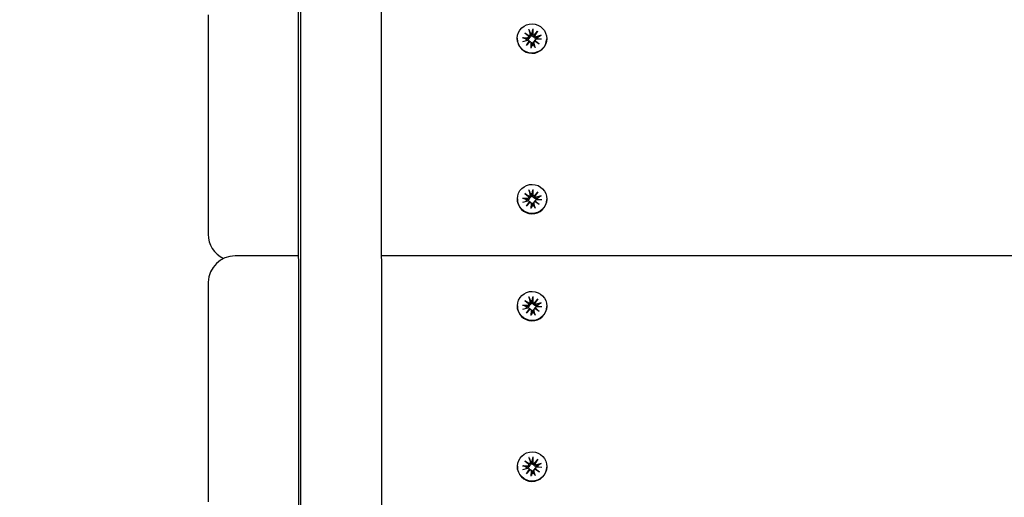
# Model space of a CAD drawing. Units: millimetres. Extents: x 1581 to 19381, y 522 to 30322.
# Drawn here: x 13377 to 13741, y 22547 to 22724 of the extents above; entities that cross this region are included whole.
import ezdxf

# ---------------------------------------------------------------- set-up
doc = ezdxf.new("R2010")
doc.units = ezdxf.units.MM
doc.layers.add('Detale', color=5, linetype='Continuous')
doc.layers.add('wymiary 100 strefy', color=5, linetype='Continuous')
doc.styles.get("Standard").update_dxf_attribs({"font": 'arial.ttf'})
doc.dimstyles.new('FK_rzuty 100_STREFY', dxfattribs={"dimscale": 100, "dimtxt": 4, "dimasz": 2.5, "dimexe": 1.25, "dimexo": 0.625, "dimgap": 1, "dimtad": 1, "dimdec": 1, "dimlfac": 0.001, "dimrnd": 0.01, "dimzin": 1, "dimdsep": 46, "dimtxsty": 'Standard', "dimblk": 'OBLIQUE', "dimcen": 2.5, "dimadec": 0, "dimazin": 0, "dimtfac": 1, "dimtdec": 1, "dimtmove": 0, "dimatfit": 3, "dimfxl": 1, "dimarcsym": 0})

# ---------------------------------------------------------------- blocks, each defined once
blk = doc.blocks.new('_Oblique')
at = {"color": 0, "linetype": 'ByBlock', "lineweight": -2}
blk.add_line((-0.5, -0.5), (0.5, 0.5), dxfattribs=at)
blk = doc.blocks.new('*D7')
at = {"layer": 'Defpoints', "color": 0, "transparency": 16777216}
for p in [(4892.53, 26618.17), (13435.53, 26618.17), (14760.01, 17128.4)]:
    blk.add_point(p, dxfattribs=at)
at = {"layer": 'wymiary 100 strefy', "color": 0, "lineweight": -2, "transparency": 16777216}
for p, q in [((13373.03, 26618.17), (4767.53, 26618.17)), ((4892.53, 17128.4), (4892.53, 26618.17)), ((14697.51, 17128.4), (4767.53, 17128.4))]:
    blk.add_line(p, q, dxfattribs=at)
at = {"layer": 'wymiary 100 strefy', "color": 0, "lineweight": -2, "transparency": 16777216, "xscale": 250, "yscale": 250, "zscale": 250}
for p, rotation in [((4892.53, 26618.17), 90), ((4892.53, 17128.4), 270)]:
    blk.add_blockref('_Oblique', p, dxfattribs=dict(at, rotation=rotation))
at = {"layer": 'wymiary 100 strefy', "color": 0, "transparency": 16777216, "insert": (4588.3, 21873.28), "char_height": 400, "attachment_point": 5, "rotation": 90}
blk.add_mtext('9.5 m', dxfattribs=at)

msp = doc.modelspace()

# ---------------------------------------------------------------- linework, layer by layer
at = {"layer": 'Detale', "color": 5}
for p, q in [((13479.32, 24319.83), (13479.91, 22237.4)), ((13480.03, 22237.4), (13479.43, 24319.83)), ((13480.09, 24319.83), (13480.69, 22237.4)), ((13480.81, 22237.4), (13480.21, 24319.83)), ((13510.81, 22237.4), (13510.21, 24319.83)), ((13446.34, 22724.22), (13446.37, 22644.82)), ((13446.38, 22726.25), (13446.35, 22724.42)), ((13565.24, 22720.81), (13565.74, 22719)), ((13566.72, 22720.99), (13566.67, 22719.12)), ((13567.15, 22718.65), (13568.5, 22720.11)), ((13568.5, 22720.11), (13567.4, 22718.45)), ((13568.5, 22720.11), (13567.4, 22718.68)), ((13560.96, 22717.55), (13560.95, 22717.45)), ((13562.83, 22717.76), (13564.72, 22717.71)), ((13563.01, 22716.29), (13564.84, 22716.79)), ((13563.72, 22719.53), (13565.39, 22718.44)), ((13563.72, 22719.53), (13565.13, 22718.41)), ((13565.19, 22718.18), (13563.72, 22719.53)), ((13564.31, 22714.78), (13565.41, 22716.44)), ((13565.29, 22716.66), (13565.47, 22716.48)), ((13569.09, 22715.36), (13567.42, 22716.46)), ((13567.76, 22717.06), (13567.58, 22716.89)), ((13567.62, 22716.71), (13569.09, 22715.36)), ((13569.09, 22715.36), (13567.68, 22716.42)), ((13569.8, 22718.61), (13567.98, 22718.11)), ((13569.98, 22717.14), (13568.09, 22717.18)), ((13571.85, 22717.34), (13571.85, 22717.24)), ((13565.66, 22716.24), (13564.31, 22714.78)), ((13564.31, 22714.78), (13565.41, 22716.15)), ((13566.01, 22716.1), (13566.19, 22715.92)), ((13566.09, 22713.9), (13566.14, 22715.77)), ((13567.2, 22716.34), (13567.01, 22716.16)), ((13567.58, 22714.08), (13567.07, 22715.89)), ((13562.85, 22658.2), (13564.74, 22658.16)), ((13563.74, 22659.98), (13565.41, 22658.88)), ((13563.74, 22659.98), (13565.14, 22658.85)), ((13565.21, 22658.63), (13563.74, 22659.98)), ((13565.25, 22661.26), (13565.76, 22659.45)), ((13566.73, 22661.44), (13566.69, 22659.56)), ((13567.17, 22659.1), (13568.52, 22660.56)), ((13568.52, 22660.56), (13567.42, 22658.9)), ((13568.52, 22660.56), (13567.42, 22659.13)), ((13569.82, 22659.05), (13567.99, 22658.55)), ((13560.97, 22658), (13560.97, 22657.9)), ((13563.03, 22656.73), (13564.85, 22657.23)), ((13564.32, 22655.23), (13565.43, 22656.88)), ((13565.68, 22656.69), (13564.32, 22655.23)), ((13564.32, 22655.23), (13565.42, 22656.59)), ((13565.3, 22657.11), (13565.48, 22656.93)), ((13566.03, 22656.55), (13566.2, 22656.37)), ((13566.11, 22654.35), (13566.16, 22656.22)), ((13567.22, 22656.79), (13567.03, 22656.61)), ((13567.59, 22654.53), (13567.09, 22656.34)), ((13569.11, 22655.81), (13567.44, 22656.9)), ((13567.78, 22657.5), (13567.6, 22657.33)), ((13567.64, 22657.15), (13569.11, 22655.81)), ((13569.11, 22655.81), (13567.7, 22656.87)), ((13570, 22657.58), (13568.11, 22657.63)), ((13571.87, 22657.79), (13571.87, 22657.69)), ((13479.8, 22636.8), (13456.41, 22636.8)), ((14775.57, 22636.8), (13510.69, 22636.8)), ((13446.41, 22626.99), (13446.37, 22625.16)), ((13446.37, 22624.97), (13446.39, 22545.57)), ((13565.27, 22621.56), (13565.77, 22619.75)), ((13566.75, 22621.74), (13566.7, 22619.86)), ((13560.99, 22618.29), (13560.98, 22618.2)), ((13562.86, 22618.5), (13564.75, 22618.46)), ((13563.75, 22620.28), (13565.42, 22619.18)), ((13563.75, 22620.28), (13565.16, 22619.15)), ((13565.22, 22618.93), (13563.75, 22620.28)), ((13567.18, 22619.4), (13568.53, 22620.86)), ((13568.53, 22620.86), (13567.43, 22619.2)), ((13568.53, 22620.86), (13567.43, 22619.43)), ((13569.83, 22619.35), (13568, 22618.85)), ((13570.01, 22617.88), (13568.12, 22617.93)), ((13571.88, 22618.09), (13571.88, 22617.99)), ((13563.04, 22617.03), (13564.86, 22617.53)), ((13564.34, 22615.52), (13565.44, 22617.18)), ((13565.69, 22616.99), (13564.34, 22615.52)), ((13564.34, 22615.52), (13565.44, 22616.89)), ((13565.32, 22617.41), (13565.49, 22617.23)), ((13566.04, 22616.85), (13566.21, 22616.67)), ((13566.12, 22614.64), (13566.17, 22616.52)), ((13567.23, 22617.08), (13567.04, 22616.91)), ((13567.6, 22614.82), (13567.1, 22616.63)), ((13569.12, 22616.11), (13567.45, 22617.2)), ((13567.79, 22617.8), (13567.61, 22617.63)), ((13567.65, 22617.45), (13569.12, 22616.11)), ((13569.12, 22616.11), (13567.71, 22617.17)), ((13563.76, 22560.72), (13565.44, 22559.63)), ((13563.76, 22560.72), (13565.17, 22559.6)), ((13565.24, 22559.38), (13563.76, 22560.72)), ((13565.28, 22562.01), (13565.79, 22560.2)), ((13566.76, 22562.19), (13566.72, 22560.31)), ((13567.2, 22559.84), (13568.55, 22561.31)), ((13568.55, 22561.31), (13567.45, 22559.65)), ((13568.55, 22561.31), (13567.45, 22559.88)), ((13569.84, 22559.8), (13568.02, 22559.3)), ((13561, 22558.74), (13561, 22558.64)), ((13562.88, 22558.95), (13564.77, 22558.9)), ((13563.06, 22557.48), (13564.88, 22557.98)), ((13564.35, 22555.97), (13565.45, 22557.63)), ((13565.71, 22557.43), (13564.35, 22555.97)), ((13564.35, 22555.97), (13565.45, 22557.34)), ((13565.33, 22557.86), (13565.51, 22557.68)), ((13566.06, 22557.3), (13566.23, 22557.12)), ((13566.14, 22555.09), (13566.19, 22556.97)), ((13567.24, 22557.53), (13567.06, 22557.36)), ((13567.62, 22555.27), (13567.12, 22557.08)), ((13569.14, 22556.55), (13567.47, 22557.65)), ((13567.81, 22558.25), (13567.63, 22558.08)), ((13567.67, 22557.9), (13569.14, 22556.55)), ((13569.14, 22556.55), (13567.73, 22557.62)), ((13570.03, 22558.33), (13568.14, 22558.37)), ((13571.9, 22558.53), (13571.9, 22558.44))]:
    msp.add_line(p, q, dxfattribs=at)
for centre, start, end in [((13456.34, 22724.23), 178.9105, 180.0164), ((13456.37, 22644.82), 180.0164, 244.4378), ((13456.41, 22626.8), 90, 178.9105), ((13456.37, 22624.97), 178.9105, 180.0164)]:
    msp.add_arc(centre, 10, start, end, dxfattribs=at)
for centre in [(13566.41, 22717.45), (13566.42, 22657.89), (13566.43, 22618.19), (13566.45, 22558.64)]:
    msp.add_ellipse(centre, major_axis=(-5.45, 0.1), ratio=0.992543, dxfattribs=at)
for centre, major_axis, ratio, start_param, end_param in [((13566.4, 22717.35), (5.45, -0.1), 0.992543, 3.141593, 6.283185), ((13566.4, 22717.16), (-2.22, 0.04), 0.992543, 6.27034, 6.546375), ((13564.73, 22718.17), (0.459, -0.009), 0.992543, 4.706634, 6.345807), ((13564.96, 22716.35), (0.459, -0.009), 0.992543, 0.22004, 1.859213), ((13565.26, 22718.89), (0.146, 0.476), 0.819271, 3.167447, 3.806627), ((13564.78, 22718.27), (0.395, -0.162), 0.795325, 0.242891, 0.882072), ((13565.3, 22718.88), (0.459, -0.009), 0.992543, 4.932429, 6.571602), ((13565.01, 22716.37), (-0.224, 0.431), 0.815226, 3.823308, 4.462489), ((13566.4, 22717.16), (2.22, -0.04), 0.992543, 1.557951, 1.866303), ((13567.13, 22719.11), (-0.459, 0.009), 0.992543, 6.277431, 7.916603), ((13567.51, 22716.01), (-0.459, 0.009), 0.992543, 4.932429, 6.571602), ((13567.18, 22719.12), (0.191, -0.452), 0.816926, 5.73883, 6.378011), ((13567.8, 22718.64), (-0.385, -0.207), 0.799123, 5.559856, 6.199037), ((13567.85, 22718.55), (-0.459, 0.009), 0.992543, 0.22004, 1.859213), ((13567.55, 22716.12), (-0.402, 0.128), 0.793534, 4.633062, 5.272242), ((13568.08, 22716.73), (-0.459, 0.009), 0.992543, 4.706634, 6.345807), ((13568.04, 22716.74), (-0.182, -0.459), 0.81804, 5.085587, 5.724767), ((13566.4, 22717.16), (2.22, -0.04), 0.992543, 0.024892, 0.295507), ((13565.64, 22715.88), (0.395, 0.173), 0.796876, 1.173477, 1.812658), ((13565.68, 22715.79), (0.459, -0.009), 0.992543, 6.277431, 7.916603), ((13566.4, 22717.16), (-2.22, 0.04), 0.992543, 1.557951, 1.866303), ((13564.75, 22658.61), (0.459, -0.009), 0.992543, 4.706634, 6.345807), ((13565.28, 22659.33), (0.146, 0.476), 0.819271, 3.167447, 3.806627), ((13564.79, 22658.71), (0.395, -0.162), 0.795325, 0.242891, 0.882072), ((13565.31, 22659.33), (0.459, -0.009), 0.992543, 4.932429, 6.571602), ((13566.42, 22657.6), (2.22, -0.04), 0.992543, 1.557951, 1.866303), ((13567.15, 22659.55), (-0.459, 0.009), 0.992543, 6.277431, 7.916603), ((13567.19, 22659.57), (0.191, -0.452), 0.816926, 5.73883, 6.378011), ((13567.82, 22659.08), (-0.385, -0.207), 0.799123, 5.559856, 6.199037), ((13567.87, 22658.99), (-0.459, 0.009), 0.992543, 0.22004, 1.859213), ((13566.42, 22657.6), (2.22, -0.04), 0.992543, 0.024892, 0.295507), ((13566.42, 22657.8), (5.45, -0.1), 0.992543, 3.141593, 6.283185), ((13566.42, 22657.6), (-2.22, 0.04), 0.992543, 6.27034, 6.546375), ((13564.98, 22656.79), (0.459, -0.009), 0.992543, 0.22004, 1.859213), ((13565.03, 22656.81), (-0.224, 0.431), 0.815226, 3.823308, 4.462489), ((13565.65, 22656.33), (0.395, 0.173), 0.796876, 1.173477, 1.812658), ((13565.7, 22656.23), (0.459, -0.009), 0.992543, 6.277431, 7.916603), ((13566.42, 22657.6), (-2.22, 0.04), 0.992543, 1.557951, 1.866303), ((13567.53, 22656.46), (-0.459, 0.009), 0.992543, 4.932429, 6.571602), ((13567.57, 22656.56), (-0.402, 0.128), 0.793534, 4.633062, 5.272242), ((13568.1, 22657.17), (-0.459, 0.009), 0.992543, 4.706634, 6.345807), ((13568.05, 22657.18), (-0.182, -0.459), 0.81804, 5.085587, 5.724767), ((13566.43, 22618.09), (5.45, -0.1), 0.992543, 3.141593, 6.283185), ((13566.43, 22617.9), (-2.22, 0.04), 0.992543, 6.27034, 6.546375), ((13564.76, 22618.91), (0.459, -0.009), 0.992543, 4.706634, 6.345807), ((13565.29, 22619.63), (0.146, 0.476), 0.819271, 3.167447, 3.806627), ((13564.81, 22619.01), (0.395, -0.162), 0.795325, 0.242891, 0.882072), ((13565.33, 22619.63), (0.459, -0.009), 0.992543, 4.932429, 6.571602), ((13566.43, 22617.9), (2.22, -0.04), 0.992543, 1.557951, 1.866303), ((13567.16, 22619.85), (-0.459, 0.009), 0.992543, 6.277431, 7.916603), ((13567.21, 22619.86), (0.191, -0.452), 0.816926, 5.73883, 6.378011), ((13567.83, 22619.38), (-0.385, -0.207), 0.799123, 5.559856, 6.199037), ((13567.88, 22619.29), (-0.459, 0.009), 0.992543, 0.22004, 1.859213), ((13568.11, 22617.47), (-0.459, 0.009), 0.992543, 4.706634, 6.345807), ((13566.43, 22617.9), (2.22, -0.04), 0.992543, 0.024892, 0.295507), ((13564.99, 22617.09), (0.459, -0.009), 0.992543, 0.22004, 1.859213), ((13565.04, 22617.11), (-0.224, 0.431), 0.815226, 3.823308, 4.462489), ((13565.66, 22616.63), (0.395, 0.173), 0.796876, 1.173477, 1.812658), ((13565.71, 22616.53), (0.459, -0.009), 0.992543, 6.277431, 7.916603), ((13566.43, 22617.9), (-2.22, 0.04), 0.992543, 1.557951, 1.866303), ((13567.54, 22616.75), (-0.459, 0.009), 0.992543, 4.932429, 6.571602), ((13567.58, 22616.86), (-0.402, 0.128), 0.793534, 4.633062, 5.272242), ((13568.07, 22617.48), (-0.182, -0.459), 0.81804, 5.085587, 5.724767), ((13565.31, 22560.08), (0.146, 0.476), 0.819271, 3.167447, 3.806627), ((13564.82, 22559.46), (0.395, -0.162), 0.795325, 0.242891, 0.882072), ((13565.34, 22560.08), (0.459, -0.009), 0.992543, 4.932429, 6.571602), ((13566.45, 22558.35), (2.22, -0.04), 0.992543, 1.557951, 1.866303), ((13567.18, 22560.3), (-0.459, 0.009), 0.992543, 6.277431, 7.916603), ((13567.22, 22560.31), (0.191, -0.452), 0.816926, 5.73883, 6.378011), ((13567.85, 22559.83), (-0.385, -0.207), 0.799123, 5.559856, 6.199037), ((13567.9, 22559.74), (-0.459, 0.009), 0.992543, 0.22004, 1.859213), ((13566.45, 22558.54), (5.45, -0.1), 0.992543, 3.141593, 6.283185), ((13566.45, 22558.35), (-2.22, 0.04), 0.992543, 6.27034, 6.546375), ((13564.78, 22559.36), (0.459, -0.009), 0.992543, 4.706634, 6.345807), ((13565, 22557.54), (0.459, -0.009), 0.992543, 0.22004, 1.859213), ((13565.06, 22557.56), (-0.224, 0.431), 0.815226, 3.823308, 4.462489), ((13565.68, 22557.08), (0.395, 0.173), 0.796876, 1.173477, 1.812658), ((13565.73, 22556.98), (0.459, -0.009), 0.992543, 6.277431, 7.916603), ((13566.45, 22558.35), (-2.22, 0.04), 0.992543, 1.557951, 1.866303), ((13567.56, 22557.2), (-0.459, 0.009), 0.992543, 4.932429, 6.571602), ((13567.6, 22557.31), (-0.402, 0.128), 0.793534, 4.633062, 5.272242), ((13568.12, 22557.92), (-0.459, 0.009), 0.992543, 4.706634, 6.345807), ((13568.08, 22557.93), (-0.182, -0.459), 0.81804, 5.085587, 5.724767), ((13566.45, 22558.35), (2.22, -0.04), 0.992543, 0.024892, 0.295507)]:
    msp.add_ellipse(centre, major_axis=major_axis, ratio=ratio, start_param=start_param, end_param=end_param, dxfattribs=at)
for points, knots in [([(13565.32, 22720.55), (13565.31, 22720.57), (13565.3, 22720.59), (13565.29, 22720.64), (13565.28, 22720.67), (13565.26, 22720.74), (13565.25, 22720.78), (13565.24, 22720.81)], [0.09817442, 0.09817442, 0.09817442, 0.09817442, 0.10690005, 0.10690005, 0.11755401, 0.11755401, 0.12822816, 0.12822816, 0.12822816, 0.12822816]), ([(13566.72, 22720.99), (13566.72, 22720.96), (13566.72, 22720.92), (13566.71, 22720.85), (13566.71, 22720.81), (13566.7, 22720.76), (13566.7, 22720.74), (13566.7, 22720.72)], [0.04283745, 0.04283745, 0.04283745, 0.04283745, 0.05351159, 0.05351159, 0.06416556, 0.06416556, 0.07289119, 0.07289119, 0.07289119, 0.07289119]), ([(13562.83, 22717.76), (13562.87, 22717.76), (13562.91, 22717.75), (13562.97, 22717.75), (13563.01, 22717.74), (13563.05, 22717.73), (13563.07, 22717.72), (13563.09, 22717.72)], [0.04283745, 0.04283745, 0.04283745, 0.04283745, 0.05351159, 0.05351159, 0.06416556, 0.06416556, 0.07289119, 0.07289119, 0.07289119, 0.07289119]), ([(13565.44, 22717.83), (13565.44, 22717.79), (13565.44, 22717.75), (13565.43, 22717.64), (13565.41, 22717.58), (13565.36, 22717.46), (13565.33, 22717.4), (13565.24, 22717.31), (13565.19, 22717.27), (13565.09, 22717.21), (13565.02, 22717.18), (13564.88, 22717.15), (13564.81, 22717.14), (13564.75, 22717.15), (13564.73, 22717.15), (13564.72, 22717.15), (13564.71, 22717.15)], [-0.1132204, -0.1132204, -0.1132204, -0.1132204, -0.1012635, -0.1012635, -0.0822978, -0.0822978, -0.063332, -0.063332, -0.0443663, -0.0443663, -0.0221831, -0.0221831, 0, 0, 0, 0.0040935, 0.0040935, 0.0040935, 0.0040935]), ([(13565.13, 22718.41), (13565.14, 22718.39), (13565.15, 22718.38), (13565.22, 22718.27), (13565.27, 22718.19), (13565.35, 22718.03), (13565.4, 22717.93), (13565.44, 22717.83)], [-7.1331928, -7.1331928, -7.1331928, -7.1331928, -7.1179653, -7.1179653, -7.0153765, -7.0153765, -6.8812295, -6.8812295, -6.8812295, -6.8812295]), ([(13565.96, 22718.74), (13565.96, 22718.73), (13565.97, 22718.72), (13565.99, 22718.64), (13565.99, 22718.56), (13565.99, 22718.41), (13565.98, 22718.34), (13565.93, 22718.21), (13565.9, 22718.15), (13565.83, 22718.04), (13565.78, 22717.99), (13565.68, 22717.92), (13565.62, 22717.88), (13565.52, 22717.85), (13565.48, 22717.84), (13565.44, 22717.83)], [0.2730951, 0.2730951, 0.2730951, 0.2730951, 0.2771887, 0.2771887, 0.2993718, 0.2993718, 0.3215549, 0.3215549, 0.3405207, 0.3405207, 0.3594864, 0.3594864, 0.3784522, 0.3784522, 0.390409, 0.390409, 0.390409, 0.390409]), ([(13565.47, 22716.48), (13565.49, 22716.46), (13565.51, 22716.44), (13565.56, 22716.37), (13565.59, 22716.31), (13565.62, 22716.25), (13565.62, 22716.24), (13565.62, 22716.24)], [0.35101057, 0.35101057, 0.35101057, 0.35101057, 0.35948643, 0.35948643, 0.37845218, 0.37845218, 0.38006106, 0.38006106, 0.38006106, 0.38006106]), ([(13567.15, 22718.04), (13567.11, 22718.04), (13567.07, 22718.04), (13566.96, 22718.05), (13566.9, 22718.06), (13566.78, 22718.11), (13566.72, 22718.15), (13566.62, 22718.24), (13566.58, 22718.29), (13566.51, 22718.4), (13566.48, 22718.47), (13566.44, 22718.62), (13566.43, 22718.69), (13566.43, 22718.76), (13566.43, 22718.77), (13566.43, 22718.79), (13566.43, 22718.8)], [-0.1132204, -0.1132204, -0.1132204, -0.1132204, -0.1012635, -0.1012635, -0.0822978, -0.0822978, -0.063332, -0.063332, -0.0443663, -0.0443663, -0.0221831, -0.0221831, 0, 0, 0, 0.0040935, 0.0040935, 0.0040935, 0.0040935]), ([(13567.4, 22718.68), (13567.39, 22718.66), (13567.38, 22718.65), (13567.33, 22718.53), (13567.29, 22718.44), (13567.22, 22718.25), (13567.18, 22718.14), (13567.15, 22718.04)], [-7.1331928, -7.1331928, -7.1331928, -7.1331928, -7.1179653, -7.1179653, -7.0153765, -7.0153765, -6.8812295, -6.8812295, -6.8812295, -6.8812295]), ([(13568.03, 22717.56), (13568.02, 22717.55), (13568.01, 22717.55), (13567.93, 22717.53), (13567.86, 22717.51), (13567.72, 22717.51), (13567.65, 22717.52), (13567.53, 22717.55), (13567.47, 22717.58), (13567.36, 22717.65), (13567.31, 22717.7), (13567.24, 22717.8), (13567.2, 22717.86), (13567.17, 22717.96), (13567.16, 22718), (13567.15, 22718.04)], [0.2730951, 0.2730951, 0.2730951, 0.2730951, 0.2771887, 0.2771887, 0.2993718, 0.2993718, 0.3215549, 0.3215549, 0.3405207, 0.3405207, 0.3594864, 0.3594864, 0.3784522, 0.3784522, 0.390409, 0.390409, 0.390409, 0.390409]), ([(13567.36, 22716.44), (13567.36, 22716.45), (13567.36, 22716.45), (13567.37, 22716.53), (13567.39, 22716.59), (13567.44, 22716.71), (13567.47, 22716.76), (13567.54, 22716.84), (13567.56, 22716.86), (13567.58, 22716.89)], [-0.10384084, -0.10384084, -0.10384084, -0.10384084, -0.10126352, -0.10126352, -0.08229776, -0.08229776, -0.06333201, -0.06333201, -0.05427845, -0.05427845, -0.05427845, -0.05427845]), ([(13569.55, 22718.5), (13569.57, 22718.51), (13569.58, 22718.52), (13569.63, 22718.55), (13569.66, 22718.56), (13569.72, 22718.58), (13569.76, 22718.6), (13569.8, 22718.61)], [0.09817442, 0.09817442, 0.09817442, 0.09817442, 0.10690005, 0.10690005, 0.11755401, 0.11755401, 0.12822816, 0.12822816, 0.12822816, 0.12822816]), ([(13566.09, 22713.9), (13566.09, 22713.93), (13566.1, 22713.97), (13566.1, 22714.04), (13566.1, 22714.07), (13566.11, 22714.11), (13566.11, 22714.12), (13566.11, 22714.13)], [0.04283745, 0.04283745, 0.04283745, 0.04283745, 0.05351159, 0.05351159, 0.06416556, 0.06416556, 0.07289119, 0.07289119, 0.07289119, 0.07289119]), ([(13566.19, 22715.92), (13566.21, 22715.9), (13566.23, 22715.87), (13566.29, 22715.79), (13566.32, 22715.73), (13566.36, 22715.6), (13566.37, 22715.54), (13566.37, 22715.48), (13566.37, 22715.47), (13566.37, 22715.46), (13566.37, 22715.44)], [-0.05534375, -0.05534375, -0.05534375, -0.05534375, -0.04436625, -0.04436625, -0.02218313, -0.02218313, 0, 0, 0, 0.00409352, 0.00409352, 0.00409352, 0.00409352]), ([(13566.84, 22715.5), (13566.84, 22715.51), (13566.83, 22715.52), (13566.81, 22715.59), (13566.8, 22715.66), (13566.81, 22715.79), (13566.82, 22715.86), (13566.87, 22715.97), (13566.9, 22716.03), (13566.96, 22716.11), (13566.98, 22716.14), (13567.01, 22716.16)], [0.27309514, 0.27309514, 0.27309514, 0.27309514, 0.27718866, 0.27718866, 0.29937179, 0.29937179, 0.32155492, 0.32155492, 0.34052067, 0.34052067, 0.35205105, 0.35205105, 0.35205105, 0.35205105]), ([(13567.49, 22714.3), (13567.5, 22714.29), (13567.51, 22714.28), (13567.52, 22714.24), (13567.53, 22714.21), (13567.55, 22714.15), (13567.57, 22714.11), (13567.58, 22714.08)], [0.09817442, 0.09817442, 0.09817442, 0.09817442, 0.10690005, 0.10690005, 0.11755401, 0.11755401, 0.12822816, 0.12822816, 0.12822816, 0.12822816]), ([(13562.85, 22658.2), (13562.88, 22658.2), (13562.93, 22658.2), (13562.99, 22658.19), (13563.03, 22658.19), (13563.07, 22658.18), (13563.09, 22658.17), (13563.1, 22658.16)], [0.04283745, 0.04283745, 0.04283745, 0.04283745, 0.05351159, 0.05351159, 0.06416556, 0.06416556, 0.07289119, 0.07289119, 0.07289119, 0.07289119]), ([(13565.46, 22658.28), (13565.46, 22658.24), (13565.46, 22658.2), (13565.45, 22658.09), (13565.43, 22658.02), (13565.38, 22657.91), (13565.34, 22657.85), (13565.26, 22657.76), (13565.21, 22657.72), (13565.1, 22657.65), (13565.04, 22657.63), (13564.9, 22657.6), (13564.83, 22657.59), (13564.76, 22657.6), (13564.75, 22657.6), (13564.74, 22657.6), (13564.73, 22657.6)], [-0.1132204, -0.1132204, -0.1132204, -0.1132204, -0.1012635, -0.1012635, -0.0822978, -0.0822978, -0.063332, -0.063332, -0.0443663, -0.0443663, -0.0221831, -0.0221831, 0, 0, 0, 0.0040935, 0.0040935, 0.0040935, 0.0040935]), ([(13565.14, 22658.85), (13565.16, 22658.84), (13565.17, 22658.82), (13565.24, 22658.72), (13565.28, 22658.64), (13565.37, 22658.47), (13565.42, 22658.37), (13565.46, 22658.28)], [-7.1331928, -7.1331928, -7.1331928, -7.1331928, -7.1179653, -7.1179653, -7.0153765, -7.0153765, -6.8812295, -6.8812295, -6.8812295, -6.8812295]), ([(13565.34, 22661), (13565.33, 22661.01), (13565.32, 22661.04), (13565.31, 22661.08), (13565.29, 22661.12), (13565.27, 22661.19), (13565.26, 22661.23), (13565.25, 22661.26)], [0.09817442, 0.09817442, 0.09817442, 0.09817442, 0.10690005, 0.10690005, 0.11755401, 0.11755401, 0.12822816, 0.12822816, 0.12822816, 0.12822816]), ([(13565.98, 22659.19), (13565.98, 22659.18), (13565.98, 22659.16), (13566, 22659.08), (13566.01, 22659.01), (13566.01, 22658.86), (13565.99, 22658.78), (13565.95, 22658.66), (13565.92, 22658.6), (13565.84, 22658.49), (13565.8, 22658.44), (13565.69, 22658.36), (13565.64, 22658.33), (13565.54, 22658.3), (13565.5, 22658.29), (13565.46, 22658.28)], [0.2730951, 0.2730951, 0.2730951, 0.2730951, 0.2771887, 0.2771887, 0.2993718, 0.2993718, 0.3215549, 0.3215549, 0.3405207, 0.3405207, 0.3594864, 0.3594864, 0.3784522, 0.3784522, 0.390409, 0.390409, 0.390409, 0.390409]), ([(13567.17, 22658.49), (13567.13, 22658.49), (13567.08, 22658.49), (13566.98, 22658.49), (13566.91, 22658.51), (13566.8, 22658.56), (13566.74, 22658.6), (13566.64, 22658.69), (13566.6, 22658.74), (13566.52, 22658.85), (13566.49, 22658.92), (13566.45, 22659.06), (13566.45, 22659.14), (13566.45, 22659.21), (13566.45, 22659.22), (13566.45, 22659.23), (13566.45, 22659.25)], [-0.1132204, -0.1132204, -0.1132204, -0.1132204, -0.1012635, -0.1012635, -0.0822978, -0.0822978, -0.063332, -0.063332, -0.0443663, -0.0443663, -0.0221831, -0.0221831, 0, 0, 0, 0.0040935, 0.0040935, 0.0040935, 0.0040935]), ([(13566.73, 22661.44), (13566.73, 22661.41), (13566.73, 22661.36), (13566.73, 22661.29), (13566.73, 22661.26), (13566.72, 22661.21), (13566.72, 22661.18), (13566.71, 22661.17)], [0.04283745, 0.04283745, 0.04283745, 0.04283745, 0.05351159, 0.05351159, 0.06416556, 0.06416556, 0.07289119, 0.07289119, 0.07289119, 0.07289119]), ([(13567.42, 22659.13), (13567.41, 22659.11), (13567.4, 22659.1), (13567.35, 22658.98), (13567.31, 22658.88), (13567.24, 22658.7), (13567.2, 22658.59), (13567.17, 22658.49)], [-7.1331928, -7.1331928, -7.1331928, -7.1331928, -7.1179653, -7.1179653, -7.0153765, -7.0153765, -6.8812295, -6.8812295, -6.8812295, -6.8812295]), ([(13568.05, 22658.01), (13568.04, 22658), (13568.03, 22658), (13567.95, 22657.97), (13567.88, 22657.96), (13567.74, 22657.96), (13567.66, 22657.97), (13567.55, 22658), (13567.49, 22658.03), (13567.38, 22658.1), (13567.33, 22658.15), (13567.25, 22658.25), (13567.22, 22658.31), (13567.18, 22658.41), (13567.17, 22658.45), (13567.17, 22658.49)], [0.2730951, 0.2730951, 0.2730951, 0.2730951, 0.2771887, 0.2771887, 0.2993718, 0.2993718, 0.3215549, 0.3215549, 0.3405207, 0.3405207, 0.3594864, 0.3594864, 0.3784522, 0.3784522, 0.390409, 0.390409, 0.390409, 0.390409]), ([(13569.57, 22658.95), (13569.58, 22658.96), (13569.6, 22658.97), (13569.64, 22658.99), (13569.68, 22659.01), (13569.74, 22659.03), (13569.78, 22659.04), (13569.82, 22659.05)], [0.09817442, 0.09817442, 0.09817442, 0.09817442, 0.10690005, 0.10690005, 0.11755401, 0.11755401, 0.12822816, 0.12822816, 0.12822816, 0.12822816]), ([(13565.48, 22656.93), (13565.5, 22656.91), (13565.52, 22656.89), (13565.58, 22656.82), (13565.61, 22656.76), (13565.64, 22656.69), (13565.64, 22656.69), (13565.64, 22656.68)], [0.35101057, 0.35101057, 0.35101057, 0.35101057, 0.35948643, 0.35948643, 0.37845218, 0.37845218, 0.38006106, 0.38006106, 0.38006106, 0.38006106]), ([(13566.11, 22654.35), (13566.11, 22654.38), (13566.11, 22654.42), (13566.12, 22654.48), (13566.12, 22654.51), (13566.13, 22654.55), (13566.13, 22654.57), (13566.13, 22654.58)], [0.04283745, 0.04283745, 0.04283745, 0.04283745, 0.05351159, 0.05351159, 0.06416556, 0.06416556, 0.07289119, 0.07289119, 0.07289119, 0.07289119]), ([(13566.2, 22656.37), (13566.23, 22656.35), (13566.25, 22656.32), (13566.31, 22656.24), (13566.34, 22656.18), (13566.38, 22656.05), (13566.39, 22655.99), (13566.39, 22655.93), (13566.39, 22655.91), (13566.39, 22655.9), (13566.38, 22655.89)], [-0.05534375, -0.05534375, -0.05534375, -0.05534375, -0.04436625, -0.04436625, -0.02218313, -0.02218313, 0, 0, 0, 0.00409352, 0.00409352, 0.00409352, 0.00409352]), ([(13566.86, 22655.95), (13566.85, 22655.96), (13566.85, 22655.97), (13566.83, 22656.04), (13566.82, 22656.11), (13566.83, 22656.24), (13566.84, 22656.31), (13566.88, 22656.42), (13566.91, 22656.47), (13566.97, 22656.56), (13567, 22656.58), (13567.03, 22656.61)], [0.27309514, 0.27309514, 0.27309514, 0.27309514, 0.27718866, 0.27718866, 0.29937179, 0.29937179, 0.32155492, 0.32155492, 0.34052067, 0.34052067, 0.35205105, 0.35205105, 0.35205105, 0.35205105]), ([(13567.38, 22656.88), (13567.38, 22656.89), (13567.38, 22656.9), (13567.39, 22656.97), (13567.4, 22657.04), (13567.45, 22657.15), (13567.49, 22657.21), (13567.55, 22657.29), (13567.57, 22657.31), (13567.6, 22657.33)], [-0.10384084, -0.10384084, -0.10384084, -0.10384084, -0.10126352, -0.10126352, -0.08229776, -0.08229776, -0.06333201, -0.06333201, -0.05427845, -0.05427845, -0.05427845, -0.05427845]), ([(13567.51, 22654.75), (13567.52, 22654.74), (13567.52, 22654.72), (13567.54, 22654.69), (13567.55, 22654.66), (13567.57, 22654.6), (13567.58, 22654.56), (13567.59, 22654.53)], [0.09817442, 0.09817442, 0.09817442, 0.09817442, 0.10690005, 0.10690005, 0.11755401, 0.11755401, 0.12822816, 0.12822816, 0.12822816, 0.12822816]), ([(13565.35, 22621.3), (13565.34, 22621.31), (13565.33, 22621.33), (13565.32, 22621.38), (13565.31, 22621.42), (13565.29, 22621.48), (13565.27, 22621.52), (13565.27, 22621.56)], [0.09817442, 0.09817442, 0.09817442, 0.09817442, 0.10690005, 0.10690005, 0.11755401, 0.11755401, 0.12822816, 0.12822816, 0.12822816, 0.12822816]), ([(13566.75, 22621.74), (13566.75, 22621.7), (13566.74, 22621.66), (13566.74, 22621.59), (13566.74, 22621.56), (13566.73, 22621.5), (13566.73, 22621.48), (13566.73, 22621.46)], [0.04283745, 0.04283745, 0.04283745, 0.04283745, 0.05351159, 0.05351159, 0.06416556, 0.06416556, 0.07289119, 0.07289119, 0.07289119, 0.07289119]), ([(13562.86, 22618.5), (13562.9, 22618.5), (13562.94, 22618.5), (13563, 22618.49), (13563.04, 22618.49), (13563.08, 22618.47), (13563.1, 22618.47), (13563.12, 22618.46)], [0.04283745, 0.04283745, 0.04283745, 0.04283745, 0.05351159, 0.05351159, 0.06416556, 0.06416556, 0.07289119, 0.07289119, 0.07289119, 0.07289119]), ([(13565.47, 22618.58), (13565.47, 22618.54), (13565.47, 22618.5), (13565.46, 22618.39), (13565.44, 22618.32), (13565.39, 22618.21), (13565.35, 22618.15), (13565.27, 22618.05), (13565.22, 22618.01), (13565.11, 22617.95), (13565.05, 22617.92), (13564.91, 22617.89), (13564.84, 22617.89), (13564.77, 22617.9), (13564.76, 22617.9), (13564.75, 22617.9), (13564.74, 22617.9)], [-0.1132204, -0.1132204, -0.1132204, -0.1132204, -0.1012635, -0.1012635, -0.0822978, -0.0822978, -0.063332, -0.063332, -0.0443663, -0.0443663, -0.0221831, -0.0221831, 0, 0, 0, 0.0040935, 0.0040935, 0.0040935, 0.0040935]), ([(13565.16, 22619.15), (13565.17, 22619.14), (13565.18, 22619.12), (13565.25, 22619.02), (13565.29, 22618.93), (13565.38, 22618.77), (13565.43, 22618.67), (13565.47, 22618.58)], [-7.1331928, -7.1331928, -7.1331928, -7.1331928, -7.1179653, -7.1179653, -7.0153765, -7.0153765, -6.8812295, -6.8812295, -6.8812295, -6.8812295]), ([(13565.99, 22619.49), (13565.99, 22619.47), (13565.99, 22619.46), (13566.01, 22619.38), (13566.02, 22619.31), (13566.02, 22619.16), (13566, 22619.08), (13565.96, 22618.96), (13565.93, 22618.9), (13565.85, 22618.79), (13565.81, 22618.74), (13565.71, 22618.66), (13565.65, 22618.63), (13565.55, 22618.59), (13565.51, 22618.59), (13565.47, 22618.58)], [0.2730951, 0.2730951, 0.2730951, 0.2730951, 0.2771887, 0.2771887, 0.2993718, 0.2993718, 0.3215549, 0.3215549, 0.3405207, 0.3405207, 0.3594864, 0.3594864, 0.3784522, 0.3784522, 0.390409, 0.390409, 0.390409, 0.390409]), ([(13567.18, 22618.79), (13567.14, 22618.78), (13567.1, 22618.78), (13566.99, 22618.79), (13566.92, 22618.81), (13566.81, 22618.86), (13566.75, 22618.9), (13566.65, 22618.98), (13566.61, 22619.04), (13566.54, 22619.15), (13566.51, 22619.22), (13566.47, 22619.36), (13566.46, 22619.44), (13566.46, 22619.51), (13566.46, 22619.52), (13566.46, 22619.53), (13566.46, 22619.54)], [-0.1132204, -0.1132204, -0.1132204, -0.1132204, -0.1012635, -0.1012635, -0.0822978, -0.0822978, -0.063332, -0.063332, -0.0443663, -0.0443663, -0.0221831, -0.0221831, 0, 0, 0, 0.0040935, 0.0040935, 0.0040935, 0.0040935]), ([(13567.43, 22619.43), (13567.42, 22619.41), (13567.41, 22619.39), (13567.36, 22619.28), (13567.32, 22619.18), (13567.25, 22619), (13567.21, 22618.89), (13567.18, 22618.79)], [-7.1331928, -7.1331928, -7.1331928, -7.1331928, -7.1179653, -7.1179653, -7.0153765, -7.0153765, -6.8812295, -6.8812295, -6.8812295, -6.8812295]), ([(13568.06, 22618.3), (13568.05, 22618.3), (13568.04, 22618.3), (13567.96, 22618.27), (13567.89, 22618.26), (13567.75, 22618.25), (13567.68, 22618.26), (13567.56, 22618.3), (13567.5, 22618.33), (13567.39, 22618.4), (13567.34, 22618.44), (13567.27, 22618.54), (13567.23, 22618.6), (13567.19, 22618.71), (13567.18, 22618.75), (13567.18, 22618.79)], [0.2730951, 0.2730951, 0.2730951, 0.2730951, 0.2771887, 0.2771887, 0.2993718, 0.2993718, 0.3215549, 0.3215549, 0.3405207, 0.3405207, 0.3594864, 0.3594864, 0.3784522, 0.3784522, 0.390409, 0.390409, 0.390409, 0.390409]), ([(13569.58, 22619.25), (13569.59, 22619.26), (13569.61, 22619.27), (13569.66, 22619.29), (13569.69, 22619.31), (13569.75, 22619.33), (13569.79, 22619.34), (13569.83, 22619.35)], [0.09817442, 0.09817442, 0.09817442, 0.09817442, 0.10690005, 0.10690005, 0.11755401, 0.11755401, 0.12822816, 0.12822816, 0.12822816, 0.12822816]), ([(13565.49, 22617.23), (13565.51, 22617.21), (13565.53, 22617.19), (13565.59, 22617.11), (13565.62, 22617.06), (13565.65, 22616.99), (13565.65, 22616.99), (13565.65, 22616.98)], [0.35101057, 0.35101057, 0.35101057, 0.35101057, 0.35948643, 0.35948643, 0.37845218, 0.37845218, 0.38006106, 0.38006106, 0.38006106, 0.38006106]), ([(13566.12, 22614.64), (13566.12, 22614.68), (13566.13, 22614.72), (13566.13, 22614.78), (13566.13, 22614.81), (13566.14, 22614.85), (13566.14, 22614.87), (13566.14, 22614.88)], [0.04283745, 0.04283745, 0.04283745, 0.04283745, 0.05351159, 0.05351159, 0.06416556, 0.06416556, 0.07289119, 0.07289119, 0.07289119, 0.07289119]), ([(13566.21, 22616.67), (13566.24, 22616.64), (13566.26, 22616.62), (13566.32, 22616.54), (13566.35, 22616.48), (13566.39, 22616.35), (13566.4, 22616.28), (13566.4, 22616.22), (13566.4, 22616.21), (13566.4, 22616.2), (13566.4, 22616.19)], [-0.05534375, -0.05534375, -0.05534375, -0.05534375, -0.04436625, -0.04436625, -0.02218313, -0.02218313, 0, 0, 0, 0.00409352, 0.00409352, 0.00409352, 0.00409352]), ([(13566.87, 22616.25), (13566.87, 22616.26), (13566.86, 22616.27), (13566.84, 22616.34), (13566.83, 22616.4), (13566.84, 22616.54), (13566.85, 22616.6), (13566.89, 22616.72), (13566.92, 22616.77), (13566.99, 22616.85), (13567.01, 22616.88), (13567.04, 22616.91)], [0.27309514, 0.27309514, 0.27309514, 0.27309514, 0.27718866, 0.27718866, 0.29937179, 0.29937179, 0.32155492, 0.32155492, 0.34052067, 0.34052067, 0.35205105, 0.35205105, 0.35205105, 0.35205105]), ([(13567.39, 22617.18), (13567.39, 22617.19), (13567.39, 22617.2), (13567.4, 22617.27), (13567.42, 22617.34), (13567.47, 22617.45), (13567.5, 22617.51), (13567.56, 22617.59), (13567.59, 22617.61), (13567.61, 22617.63)], [-0.10384084, -0.10384084, -0.10384084, -0.10384084, -0.10126352, -0.10126352, -0.08229776, -0.08229776, -0.06333201, -0.06333201, -0.05427845, -0.05427845, -0.05427845, -0.05427845]), ([(13567.52, 22615.05), (13567.53, 22615.04), (13567.53, 22615.02), (13567.55, 22614.99), (13567.56, 22614.96), (13567.58, 22614.9), (13567.59, 22614.86), (13567.6, 22614.82)], [0.09817442, 0.09817442, 0.09817442, 0.09817442, 0.10690005, 0.10690005, 0.11755401, 0.11755401, 0.12822816, 0.12822816, 0.12822816, 0.12822816]), ([(13565.17, 22559.6), (13565.19, 22559.58), (13565.2, 22559.57), (13565.27, 22559.47), (13565.31, 22559.38), (13565.4, 22559.22), (13565.44, 22559.12), (13565.48, 22559.03)], [-7.1331928, -7.1331928, -7.1331928, -7.1331928, -7.1179653, -7.1179653, -7.0153765, -7.0153765, -6.8812295, -6.8812295, -6.8812295, -6.8812295]), ([(13565.36, 22561.74), (13565.36, 22561.76), (13565.35, 22561.78), (13565.33, 22561.83), (13565.32, 22561.87), (13565.3, 22561.93), (13565.29, 22561.97), (13565.28, 22562.01)], [0.09817442, 0.09817442, 0.09817442, 0.09817442, 0.10690005, 0.10690005, 0.11755401, 0.11755401, 0.12822816, 0.12822816, 0.12822816, 0.12822816]), ([(13566, 22559.93), (13566.01, 22559.92), (13566.01, 22559.91), (13566.03, 22559.83), (13566.04, 22559.76), (13566.03, 22559.6), (13566.02, 22559.53), (13565.98, 22559.4), (13565.95, 22559.34), (13565.87, 22559.23), (13565.82, 22559.18), (13565.72, 22559.11), (13565.66, 22559.08), (13565.56, 22559.04), (13565.52, 22559.03), (13565.48, 22559.03)], [0.2730951, 0.2730951, 0.2730951, 0.2730951, 0.2771887, 0.2771887, 0.2993718, 0.2993718, 0.3215549, 0.3215549, 0.3405207, 0.3405207, 0.3594864, 0.3594864, 0.3784522, 0.3784522, 0.390409, 0.390409, 0.390409, 0.390409]), ([(13567.19, 22559.24), (13567.15, 22559.23), (13567.11, 22559.23), (13567.01, 22559.24), (13566.94, 22559.26), (13566.82, 22559.31), (13566.77, 22559.34), (13566.67, 22559.43), (13566.62, 22559.48), (13566.55, 22559.59), (13566.52, 22559.66), (13566.48, 22559.81), (13566.47, 22559.88), (13566.48, 22559.95), (13566.48, 22559.97), (13566.48, 22559.98), (13566.48, 22559.99)], [-0.1132204, -0.1132204, -0.1132204, -0.1132204, -0.1012635, -0.1012635, -0.0822978, -0.0822978, -0.063332, -0.063332, -0.0443663, -0.0443663, -0.0221831, -0.0221831, 0, 0, 0, 0.0040935, 0.0040935, 0.0040935, 0.0040935]), ([(13566.76, 22562.19), (13566.76, 22562.15), (13566.76, 22562.11), (13566.76, 22562.04), (13566.75, 22562), (13566.75, 22561.95), (13566.75, 22561.93), (13566.74, 22561.91)], [0.04283745, 0.04283745, 0.04283745, 0.04283745, 0.05351159, 0.05351159, 0.06416556, 0.06416556, 0.07289119, 0.07289119, 0.07289119, 0.07289119]), ([(13567.45, 22559.88), (13567.44, 22559.86), (13567.43, 22559.84), (13567.37, 22559.72), (13567.34, 22559.63), (13567.27, 22559.45), (13567.23, 22559.34), (13567.19, 22559.24)], [-7.1331928, -7.1331928, -7.1331928, -7.1331928, -7.1179653, -7.1179653, -7.0153765, -7.0153765, -6.8812295, -6.8812295, -6.8812295, -6.8812295]), ([(13569.6, 22559.7), (13569.61, 22559.71), (13569.63, 22559.72), (13569.67, 22559.74), (13569.71, 22559.75), (13569.77, 22559.78), (13569.81, 22559.79), (13569.84, 22559.8)], [0.09817442, 0.09817442, 0.09817442, 0.09817442, 0.10690005, 0.10690005, 0.11755401, 0.11755401, 0.12822816, 0.12822816, 0.12822816, 0.12822816]), ([(13562.88, 22558.95), (13562.91, 22558.95), (13562.95, 22558.95), (13563.02, 22558.94), (13563.05, 22558.93), (13563.1, 22558.92), (13563.12, 22558.92), (13563.13, 22558.91)], [0.04283745, 0.04283745, 0.04283745, 0.04283745, 0.05351159, 0.05351159, 0.06416556, 0.06416556, 0.07289119, 0.07289119, 0.07289119, 0.07289119]), ([(13565.48, 22559.03), (13565.49, 22558.99), (13565.49, 22558.94), (13565.47, 22558.84), (13565.46, 22558.77), (13565.41, 22558.65), (13565.37, 22558.6), (13565.29, 22558.5), (13565.24, 22558.46), (13565.13, 22558.4), (13565.06, 22558.37), (13564.93, 22558.34), (13564.86, 22558.34), (13564.79, 22558.34), (13564.78, 22558.34), (13564.77, 22558.35), (13564.76, 22558.35)], [-0.1132204, -0.1132204, -0.1132204, -0.1132204, -0.1012635, -0.1012635, -0.0822978, -0.0822978, -0.063332, -0.063332, -0.0443663, -0.0443663, -0.0221831, -0.0221831, 0, 0, 0, 0.0040935, 0.0040935, 0.0040935, 0.0040935]), ([(13565.51, 22557.68), (13565.53, 22557.65), (13565.55, 22557.63), (13565.61, 22557.56), (13565.64, 22557.5), (13565.66, 22557.44), (13565.67, 22557.43), (13565.67, 22557.43)], [0.35101057, 0.35101057, 0.35101057, 0.35101057, 0.35948643, 0.35948643, 0.37845218, 0.37845218, 0.38006106, 0.38006106, 0.38006106, 0.38006106]), ([(13566.23, 22557.12), (13566.26, 22557.09), (13566.28, 22557.07), (13566.34, 22556.99), (13566.37, 22556.92), (13566.41, 22556.8), (13566.42, 22556.73), (13566.41, 22556.67), (13566.41, 22556.66), (13566.41, 22556.65), (13566.41, 22556.64)], [-0.05534375, -0.05534375, -0.05534375, -0.05534375, -0.04436625, -0.04436625, -0.02218313, -0.02218313, 0, 0, 0, 0.00409352, 0.00409352, 0.00409352, 0.00409352]), ([(13566.89, 22556.69), (13566.88, 22556.71), (13566.88, 22556.72), (13566.86, 22556.79), (13566.85, 22556.85), (13566.85, 22556.98), (13566.87, 22557.05), (13566.91, 22557.16), (13566.94, 22557.22), (13567, 22557.3), (13567.03, 22557.33), (13567.06, 22557.36)], [0.27309514, 0.27309514, 0.27309514, 0.27309514, 0.27718866, 0.27718866, 0.29937179, 0.29937179, 0.32155492, 0.32155492, 0.34052067, 0.34052067, 0.35205105, 0.35205105, 0.35205105, 0.35205105]), ([(13568.08, 22558.75), (13568.07, 22558.75), (13568.05, 22558.74), (13567.98, 22558.72), (13567.91, 22558.7), (13567.77, 22558.7), (13567.69, 22558.71), (13567.57, 22558.75), (13567.52, 22558.77), (13567.41, 22558.85), (13567.36, 22558.89), (13567.28, 22558.99), (13567.25, 22559.05), (13567.21, 22559.15), (13567.2, 22559.2), (13567.19, 22559.24)], [0.2730951, 0.2730951, 0.2730951, 0.2730951, 0.2771887, 0.2771887, 0.2993718, 0.2993718, 0.3215549, 0.3215549, 0.3405207, 0.3405207, 0.3594864, 0.3594864, 0.3784522, 0.3784522, 0.390409, 0.390409, 0.390409, 0.390409]), ([(13567.4, 22557.63), (13567.41, 22557.64), (13567.41, 22557.65), (13567.41, 22557.72), (13567.43, 22557.78), (13567.48, 22557.9), (13567.52, 22557.96), (13567.58, 22558.03), (13567.6, 22558.06), (13567.63, 22558.08)], [-0.10384084, -0.10384084, -0.10384084, -0.10384084, -0.10126352, -0.10126352, -0.08229776, -0.08229776, -0.06333201, -0.06333201, -0.05427845, -0.05427845, -0.05427845, -0.05427845]), ([(13566.14, 22555.09), (13566.14, 22555.13), (13566.14, 22555.17), (13566.15, 22555.23), (13566.15, 22555.26), (13566.15, 22555.3), (13566.16, 22555.32), (13566.16, 22555.33)], [0.04283745, 0.04283745, 0.04283745, 0.04283745, 0.05351159, 0.05351159, 0.06416556, 0.06416556, 0.07289119, 0.07289119, 0.07289119, 0.07289119]), ([(13567.54, 22555.49), (13567.54, 22555.49), (13567.55, 22555.47), (13567.57, 22555.43), (13567.58, 22555.4), (13567.6, 22555.34), (13567.61, 22555.31), (13567.62, 22555.27)], [0.09817442, 0.09817442, 0.09817442, 0.09817442, 0.10690005, 0.10690005, 0.11755401, 0.11755401, 0.12822816, 0.12822816, 0.12822816, 0.12822816])]:
    msp.add_open_spline(points, degree=3, knots=knots, dxfattribs=at)
for points, weights in [([(13565.32, 22720.55), (13565.6, 22719.79), (13565.79, 22719.28)], [1.00230824219, 1.02099065516, 1]), ([(13566.47, 22719.36), (13566.56, 22719.91), (13566.7, 22720.72)], [1, 1.02099065515, 1.00230824219]), ([(13564.18, 22717.23), (13563.74, 22717.42), (13563.09, 22717.72)], [1, 1.02099065516, 1.00230824219]), ([(13564.71, 22717.15), (13564.48, 22717.19), (13564.18, 22717.23)], [1.29994145514, 1.15090578673, 1]), ([(13565.79, 22719.28), (13565.89, 22718.97), (13565.96, 22718.74)], [1, 1.15090578673, 1.29994145514]), ([(13566.43, 22718.8), (13566.45, 22719.04), (13566.47, 22719.36)], [1.29994145514, 1.15090578673, 1]), ([(13568.54, 22717.76), (13568.25, 22717.65), (13568.03, 22717.56)], [1, 1.15090578673, 1.29994145514]), ([(13569.55, 22718.5), (13568.95, 22718.06), (13568.54, 22717.76)], [1.00230824219, 1.02099065516, 1]), ([(13566.33, 22714.95), (13566.24, 22714.62), (13566.11, 22714.13)], [1, 1.02099065516, 1.00230824219]), ([(13566.37, 22715.44), (13566.35, 22715.23), (13566.33, 22714.95)], [1.29994145514, 1.15090578673, 1]), ([(13567.01, 22715.03), (13566.91, 22715.3), (13566.84, 22715.5)], [1, 1.15090578673, 1.29994145514]), ([(13567.49, 22714.3), (13567.2, 22714.74), (13567.01, 22715.03)], [1.00230824219, 1.02099065515, 1]), ([(13564.19, 22657.67), (13563.76, 22657.87), (13563.1, 22658.16)], [1, 1.02099065516, 1.00230824219]), ([(13565.34, 22661), (13565.62, 22660.24), (13565.81, 22659.73)], [1.00230824219, 1.02099065516, 1]), ([(13565.81, 22659.73), (13565.9, 22659.42), (13565.98, 22659.19)], [1, 1.15090578673, 1.29994145514]), ([(13566.45, 22659.25), (13566.47, 22659.49), (13566.49, 22659.81)], [1.29994145514, 1.15090578673, 1]), ([(13566.49, 22659.81), (13566.58, 22660.36), (13566.71, 22661.17)], [1, 1.02099065515, 1.00230824219]), ([(13568.56, 22658.21), (13568.27, 22658.09), (13568.05, 22658.01)], [1, 1.15090578673, 1.29994145514]), ([(13569.57, 22658.95), (13568.97, 22658.51), (13568.56, 22658.21)], [1.00230824219, 1.02099065516, 1]), ([(13564.73, 22657.6), (13564.5, 22657.63), (13564.19, 22657.67)], [1.29994145514, 1.15090578673, 1]), ([(13566.35, 22655.4), (13566.26, 22655.07), (13566.13, 22654.58)], [1, 1.02099065516, 1.00230824219]), ([(13566.38, 22655.89), (13566.37, 22655.68), (13566.35, 22655.4)], [1.29994145514, 1.15090578673, 1]), ([(13567.03, 22655.48), (13566.93, 22655.75), (13566.86, 22655.95)], [1, 1.15090578673, 1.29994145514]), ([(13567.51, 22654.75), (13567.22, 22655.18), (13567.03, 22655.48)], [1.00230824219, 1.02099065515, 1]), ([(13564.21, 22617.97), (13563.77, 22618.17), (13563.12, 22618.46)], [1, 1.02099065516, 1.00230824219]), ([(13564.74, 22617.9), (13564.51, 22617.93), (13564.21, 22617.97)], [1.29994145514, 1.15090578673, 1]), ([(13565.35, 22621.3), (13565.63, 22620.54), (13565.82, 22620.03)], [1.00230824219, 1.02099065516, 1]), ([(13565.82, 22620.03), (13565.92, 22619.72), (13565.99, 22619.49)], [1, 1.15090578673, 1.29994145514]), ([(13566.46, 22619.54), (13566.48, 22619.79), (13566.5, 22620.11)], [1.29994145514, 1.15090578673, 1]), ([(13566.5, 22620.11), (13566.59, 22620.65), (13566.73, 22621.46)], [1, 1.02099065515, 1.00230824219]), ([(13568.57, 22618.5), (13568.28, 22618.39), (13568.06, 22618.3)], [1, 1.15090578673, 1.29994145514]), ([(13569.58, 22619.25), (13568.98, 22618.8), (13568.57, 22618.5)], [1.00230824219, 1.02099065516, 1]), ([(13566.36, 22615.69), (13566.27, 22615.37), (13566.14, 22614.88)], [1, 1.02099065516, 1.00230824219]), ([(13566.4, 22616.19), (13566.38, 22615.98), (13566.36, 22615.69)], [1.29994145514, 1.15090578673, 1]), ([(13567.04, 22615.78), (13566.94, 22616.04), (13566.87, 22616.25)], [1, 1.15090578673, 1.29994145514]), ([(13567.52, 22615.05), (13567.23, 22615.48), (13567.04, 22615.78)], [1.00230824219, 1.02099065515, 1]), ([(13565.36, 22561.74), (13565.65, 22560.98), (13565.84, 22560.47)], [1.00230824219, 1.02099065516, 1]), ([(13565.84, 22560.47), (13565.93, 22560.17), (13566, 22559.93)], [1, 1.15090578673, 1.29994145514]), ([(13566.48, 22559.99), (13566.49, 22560.24), (13566.52, 22560.56)], [1.29994145514, 1.15090578673, 1]), ([(13566.52, 22560.56), (13566.61, 22561.1), (13566.74, 22561.91)], [1, 1.02099065515, 1.00230824219]), ([(13569.6, 22559.7), (13568.99, 22559.25), (13568.59, 22558.95)], [1.00230824219, 1.02099065516, 1]), ([(13564.22, 22558.42), (13563.78, 22558.62), (13563.13, 22558.91)], [1, 1.02099065516, 1.00230824219]), ([(13564.76, 22558.35), (13564.53, 22558.38), (13564.22, 22558.42)], [1.29994145514, 1.15090578673, 1]), ([(13566.38, 22556.14), (13566.29, 22555.81), (13566.16, 22555.33)], [1, 1.02099065516, 1.00230824219]), ([(13566.41, 22556.64), (13566.4, 22556.42), (13566.38, 22556.14)], [1.29994145514, 1.15090578673, 1]), ([(13567.05, 22556.22), (13566.96, 22556.49), (13566.89, 22556.69)], [1, 1.15090578673, 1.29994145514]), ([(13567.54, 22555.49), (13567.25, 22555.93), (13567.05, 22556.22)], [1.00230824219, 1.02099065515, 1]), ([(13568.59, 22558.95), (13568.3, 22558.84), (13568.08, 22558.75)], [1, 1.15090578673, 1.29994145514])]:
    msp.add_rational_spline(points, weights, degree=2, dxfattribs=at)

# ---------------------------------------------------------------- dimensions: what is measured, and where the dimension line sits
at = {"layer": 'wymiary 100 strefy'}
dim = msp.add_linear_dim(base=(4892.53, 26618.17), p1=(14760.01, 17128.4), p2=(13435.53, 26618.17), angle=90, dimstyle='FK_rzuty 100_STREFY', override={"dimpost": ' m'}, dxfattribs=at)
dim.commit()
dim.dimension.update_dxf_attribs({"geometry": '*D7', "text_midpoint": (4892.53, 21873.28), "dimtype": 160})

doc.saveas('drawing.dxf')
